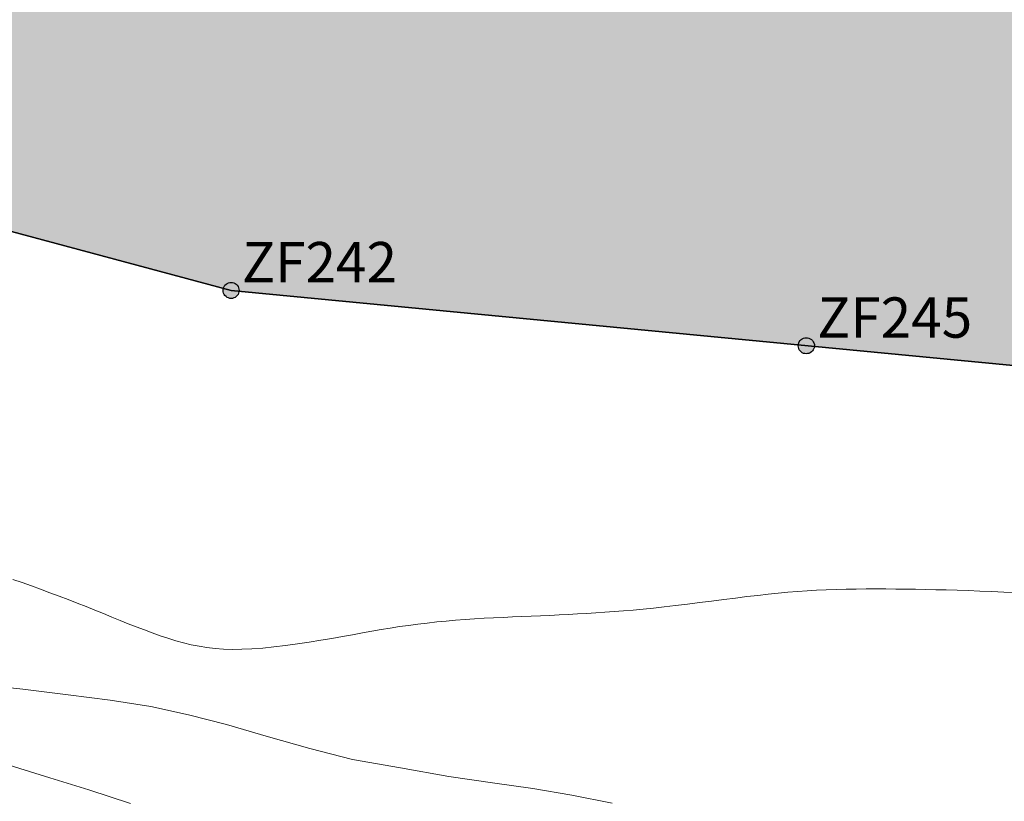
# Model space of a CAD drawing. Extents: x 469507 to 470757, y 1840202 to 1841012.
# Drawn here: x 469976 to 470013, y 1840610 to 1840639 of the extents above; entities that cross this region are included whole.
import ezdxf

# ---------------------------------------------------------------- set-up
doc = ezdxf.new("R2010")
doc.units = 0
doc.header["$MEASUREMENT"] = 0
for name, color, linetype in [('0BUFER', 7, 'Continuous'), ('0E202', 7, 'Continuous'), ('0VERT7', 7, 'Continuous'), ('1VERTICE2', 7, 'Continuous'), ('ARBOLES', 90, 'Continuous'), ('CULTIVO', 7, 'Continuous'), ('CURVA MAESTRA', 17, 'Continuous'), ('E202', 7, 'Continuous')]:
    doc.layers.add(name, color=color, linetype=linetype)
doc.styles.add('WMF-Times New Roman0', font='TIMES.TTF')
doc.linetypes.add('ZIGZAG', pattern='A,0.00254,-5.08,[131,ltypeshp.shx,S=5.08,R=0,X=-5.08,Y=0],-10.16,[131,ltypeshp.shx,S=5.08,R=180,X=5.08,Y=0],-5.08', length=20.32254)

msp = doc.modelspace()

# ---------------------------------------------------------------- hatches: boundary and pattern name
at = {"linetype": 'Continuous'}
for color, points in [(254, [(470140.676, 1840732.617), (470125.062, 1840734.324), (470111.417, 1840739.231), (470089.047, 1840745.006), (470072.773, 1840747.983), (470056.663, 1840749.187), (470022.322, 1840749.185), (470002.7, 1840746.8), (469977.934, 1840748.318), (469972.447, 1840747.948), (469967.083, 1840745.714), (469961.798, 1840744.753), (469944.058, 1840744.399), (469933.234, 1840741.989), (469919.649, 1840736.995), (469895.621, 1840723.598), (469881.449, 1840721.004), (469867.917, 1840717.391), (469857.092, 1840713.485), (469852.151, 1840709.978), (469838.996, 1840694.876), (469833.656, 1840692.478), (469826.565, 1840691.736), (469824.477, 1840691.879), (469806.65, 1840698.311), (469797.528, 1840706.881), (469792.757, 1840709.498), (469772.74, 1840714.46), (469747.049, 1840723.888), (469731.592, 1840727.555), (469720.468, 1840728.7), (469699.812, 1840726.331), (469658.295, 1840726.219), (469654.023, 1840725.569), (469645.074, 1840722.52), (469642.188, 1840724.632), (469636.958, 1840732.938), (469631.649, 1840739.393), (469616.424, 1840743.066), (469599.641, 1840739.837), (469589.853, 1840734.893), (469581.214, 1840725.792), (469579.712, 1840721.455), (469579.233, 1840716.062), (469579.663, 1840711.703), (469583.282, 1840697.408), (469587.486, 1840686.974), (469593.514, 1840675.285), (469599.124, 1840661.071), (469605.932, 1840648.801), (469618.48, 1840633.458), (469633.133, 1840620.823), (469647.254, 1840613.298), (469657.746, 1840608.817), (469702.664, 1840576.455), (469720.829, 1840570.471), (469737.073, 1840563.545), (469766.832, 1840555.216), (469783.126, 1840549.628), (469790.345, 1840548.589), (469796.422, 1840546.661), (469804.891, 1840543.175), (469820.988, 1840534.609), (469830.8, 1840532.32), (469843.064, 1840531.25), (469852.056, 1840529.457), (469864.944, 1840522.481), (469880.28, 1840519.199), (469892.755, 1840514.327), (469909.69, 1840510.699), (469919.485, 1840503.725), (469936.651, 1840498.159), (469953.058, 1840494.252), (469973.029, 1840493.314), (469989.683, 1840487.321), (470000.369, 1840480.492), (470017.093, 1840477.73), (470039.594, 1840469.817), (470077.807, 1840459.722), (470097.323, 1840457.361), (470106.878, 1840452.989), (470112.64, 1840451.223), (470137.507, 1840445.928), (470165.845, 1840437.549), (470221.96, 1840426.544), (470229.505, 1840424.036), (470242.342, 1840417.997), (470256.995, 1840415.254), (470291.217, 1840405.049), (470328.287, 1840397.162), (470353.09, 1840389.765), (470371.838, 1840382.71), (470388.188, 1840379.82), (470405.388, 1840372.835), (470423.111, 1840367.608), (470451.606, 1840361.434), (470466.471, 1840360.436), (470486.982, 1840349.193), (470524.528, 1840338.988), (470549.816, 1840333.217), (470560.917, 1840330.228), (470595.323, 1840316.654), (470595.323, 1840338.12), (470566.117, 1840349.54), (470529.378, 1840358.395), (470494.516, 1840367.871), (470473.311, 1840379.23), (470467.811, 1840380.391), (470454.408, 1840381.291), (470428.064, 1840386.999), (470411.996, 1840391.738), (470395.713, 1840398.35), (470377.146, 1840402.082), (470358.806, 1840408.931), (470334.003, 1840416.328), (470296.164, 1840424.444), (470262.71, 1840434.42), (470248.539, 1840437.184), (470238.019, 1840442.133), (470228.269, 1840445.523), (470170.615, 1840456.994), (470143.178, 1840465.107), (470117.663, 1840470.602), (470099.725, 1840477.216), (470081.58, 1840479.411), (470045.475, 1840488.949), (470023.728, 1840496.597), (470007.679, 1840499.556), (469996.455, 1840506.14), (469979.801, 1840512.133), (469973.967, 1840513.292), (469955.868, 1840514.142), (469942.06, 1840517.43), (469928.58, 1840521.801), (469916.53, 1840529.493), (469898.525, 1840533.545), (469884.465, 1840538.756), (469871.938, 1840541.437), (469861.576, 1840547.046), (469855.967, 1840549.071), (469828.077, 1840553.492), (469814.286, 1840560.831), (469802.47, 1840565.724), (469787.836, 1840569.156), (469772.222, 1840574.476), (469743.718, 1840582.454), (469728.673, 1840588.869), (469711.852, 1840594.486), (469669.437, 1840625.044), (469644.506, 1840637.425), (469632.859, 1840647.467), (469622.55, 1840660.073), (469617.247, 1840669.63), (469612.117, 1840682.627), (469602.338, 1840703.628), (469599.351, 1840715.849), (469601.969, 1840718.606), (469606.164, 1840720.725), (469615.947, 1840722.607), (469620.453, 1840721.52), (469626.867, 1840711.776), (469630.377, 1840708.492), (469635.074, 1840705.199), (469641.601, 1840702.824), (469648.547, 1840702.824), (469659.835, 1840706.223), (469699.866, 1840706.331), (469720.585, 1840708.582), (469728.246, 1840707.794), (469741.275, 1840704.703), (469767.928, 1840695.048), (469785.42, 1840690.712), (469796.65, 1840680.99), (469817.689, 1840673.066), (469825.198, 1840671.783), (469835.737, 1840672.587), (469847.189, 1840676.631), (469854.077, 1840681.739), (469866.445, 1840695.598), (469873.902, 1840698.288), (469885.836, 1840701.475), (469899.222, 1840703.925), (469905.361, 1840706.13), (469928.02, 1840718.764), (469938.883, 1840722.757), (469946.455, 1840724.443), (469965.376, 1840725.076), (469977.088, 1840728.216), (470001.476, 1840726.837), (470023.534, 1840729.185), (470055.917, 1840729.187), (470070.221, 1840728.118), (470084.742, 1840725.462), (470105.521, 1840720.097), (470122.888, 1840714.443), (470137.187, 1840712.879), (470152.986, 1840709.256), (470166.619, 1840708.136), (470184.357, 1840703.68), (470191.303, 1840703.68), (470205.692, 1840708.96), (470210.756, 1840708.993), (470190.205, 1840690.936), (470177.557, 1840687.762), (470162.441, 1840686.676), (470145.098, 1840687.838), (470122.506, 1840684.645), (470114.793, 1840689.195), (470105.795, 1840690.895), (470099.531, 1840689.889), (470091.909, 1840686.502), (470079.829, 1840686.746), (470069.704, 1840684.501), (470053.515, 1840683.809), (470015.102, 1840684.427), (469988.945, 1840686.932), (469977.481, 1840687.231), (469962.27, 1840689.723), (469947.992, 1840693.612), (469939.622, 1840693.456), (469932.13, 1840690.935), (469926.809, 1840686.47), (469922.889, 1840679.605), (469921.987, 1840676.238), (469921.987, 1840669.292), (469923.704, 1840664.004), (469929.071, 1840654.35), (469933.066, 1840650.722), (469945.573, 1840642.129), (469961.221, 1840635.338), (469983.959, 1840629.239), (470013.327, 1840626.419), (470038.146, 1840625.133), (470068.688, 1840620.014), (470137.023, 1840623.457), (470166.776, 1840622.249), (470179.75, 1840626.129), (470185.82, 1840629.622), (470198.655, 1840633.2), (470200.232, 1840632.381), (470206.006, 1840625.817), (470207.164, 1840613.959), (470209.517, 1840607.557), (470211.517, 1840604.701), (470216.073, 1840600.701), (470230.563, 1840591.471), (470233.723, 1840589.998), (470241.548, 1840588.381), (470251.629, 1840589.011), (470254.996, 1840589.913), (470260.615, 1840593.062), (470265.333, 1840597.329), (470267.333, 1840600.185), (470269.708, 1840606.712), (470270.012, 1840610.185), (470269.521, 1840615.024), (470267.146, 1840621.551), (470253.544, 1840636.342), (470244.48, 1840653.211), (470239.048, 1840661.156), (470255.933, 1840674.592), (470266.503, 1840686.185), (470277.301, 1840692.504), (470291.463, 1840693.703), (470307.525, 1840697.879), (470315.001, 1840697.678), (470368.292, 1840680.187), (470395.072, 1840673.326), (470455.1, 1840663), (470484.479, 1840659.75), (470487.982, 1840658.749), (470495.857, 1840653.112), (470509.524, 1840640.1), (470512.351, 1840635.781), (470515.841, 1840627.948), (470521.248, 1840618.907), (470523.737, 1840609.597), (470526.229, 1840603.734), (470535.951, 1840590.316), (470538.936, 1840581.565), (470542.12, 1840575.688), (470557.103, 1840556.578), (470564.246, 1840549.007), (470570.262, 1840545.534), (470577.102, 1840544.328), (470587.645, 1840545.731), (470593.065, 1840548.724), (470595.323, 1840550.726), (470595.323, 1840588.214), (470584.172, 1840583.839), (470578.438, 1840580.135), (470578.403, 1840576.395), (470582.922, 1840569.166), (470582.889, 1840566.142), (470580.805, 1840564.525), (470577.102, 1840564.328), (470572.424, 1840569.434), (470557.865, 1840588.021), (470553.767, 1840600.037), (470544.635, 1840611.557), (470542.143, 1840617.42), (470539.965, 1840626.686), (470534.11, 1840636.088), (470529.965, 1840645.391), (470524.989, 1840652.99), (470508.635, 1840668.561), (470498.217, 1840676.018), (470494.444, 1840677.835), (470488.081, 1840679.475), (470458.47, 1840682.714), (470400.004, 1840692.708), (470374.529, 1840699.19), (470319.208, 1840717.347), (470312.11, 1840718.09), (470304.554, 1840717.772), (470286.43, 1840713.059), (470274.567, 1840712.819), (470268.712, 1840710.65), (470253.512, 1840701.756), (470243.909, 1840690.574), (470227.973, 1840678.585), (470218.758, 1840668.757), (470216.929, 1840663.454), (470217.089, 1840658.908), (470218.052, 1840656.211), (470226.862, 1840643.745), (470237.268, 1840624.378), (470249.825, 1840611.551), (470250.012, 1840610.185), (470248.156, 1840608.707), (470244.702, 1840608.131), (470240.563, 1840608.792), (470226.838, 1840617.557), (470225.93, 1840622.522), (470226.116, 1840629.933), (470222.85, 1840637.075), (470213.36, 1840647.708), (470208.057, 1840651.14), (470203.161, 1840652.785), (470197.031, 1840653.575), (470192.688, 1840652.931), (470187.137, 1840650.516), (470176.982, 1840648.062), (470172.91, 1840644.923), (470163.303, 1840641.945), (470137.175, 1840643.483), (470102.974, 1840641.992), (470067.555, 1840639.982), (470040.503, 1840645.039), (470015.239, 1840646.327), (469985.871, 1840649.147), (469966.668, 1840654.582), (469956.899, 1840658.613), (469944.392, 1840667.206), (469941.683, 1840672.765), (469942.13, 1840673.614), (469944.519, 1840673.916), (469957.95, 1840670.164), (469975.642, 1840667.266), (469987.038, 1840667.023), (470013.986, 1840664.442), (470053.781, 1840663.802), (470072.731, 1840664.612), (470080.88, 1840666.774), (470085.175, 1840667), (470091.79, 1840666.441), (470101.647, 1840664.311), (470103.178, 1840665.077), (470103.075, 1840669.998), (470105.795, 1840670.895), (470107.953, 1840670.401), (470115.694, 1840665.027), (470119.683, 1840664.047), (470147.897, 1840668.035), (470162.157, 1840666.604), (470180.654, 1840667.933), (470195.528, 1840671.543), (470199.599, 1840673.135), (470204.049, 1840676.169), (470229.802, 1840699.193), (470261.193, 1840713.014), (470262.885, 1840715.936), (470262.303, 1840719.308), (470252.772, 1840723.272), (470241.783, 1840729.156), (470232.224, 1840732.072), (470227.582, 1840731.871), (470214.15, 1840729.015), (470201.795, 1840728.935), (470187.83, 1840723.376), (470169.927, 1840727.932), (470154.623, 1840729.189)]), (174, [(469983.96, 1840628.94), (469983.91, 1840628.94), (469983.86, 1840628.96), (469983.81, 1840628.98), (469983.77, 1840629.01), (469983.73, 1840629.05), (469983.7, 1840629.09), (469983.68, 1840629.14), (469983.66, 1840629.19), (469983.66, 1840629.24), (469983.66, 1840629.29), (469983.68, 1840629.34), (469983.7, 1840629.39), (469983.73, 1840629.43), (469983.77, 1840629.47), (469983.81, 1840629.5), (469983.86, 1840629.52), (469983.91, 1840629.53), (469983.96, 1840629.54), (469984.01, 1840629.53), (469984.06, 1840629.52), (469984.11, 1840629.5), (469984.15, 1840629.47), (469984.19, 1840629.43), (469984.22, 1840629.39), (469984.24, 1840629.34), (469984.25, 1840629.29), (469984.26, 1840629.24), (469984.25, 1840629.19), (469984.24, 1840629.14), (469984.22, 1840629.09), (469984.19, 1840629.05), (469984.15, 1840629.01), (469984.11, 1840628.98), (469984.06, 1840628.96), (469984.01, 1840628.94)]), (174, [(470005.37, 1840626.88), (470005.32, 1840626.89), (470005.27, 1840626.9), (470005.22, 1840626.92), (470005.18, 1840626.95), (470005.14, 1840626.99), (470005.11, 1840627.03), (470005.09, 1840627.08), (470005.08, 1840627.13), (470005.07, 1840627.18), (470005.08, 1840627.23), (470005.09, 1840627.29), (470005.11, 1840627.33), (470005.14, 1840627.38), (470005.18, 1840627.41), (470005.22, 1840627.44), (470005.27, 1840627.46), (470005.32, 1840627.48), (470005.37, 1840627.48), (470005.42, 1840627.48), (470005.47, 1840627.46), (470005.52, 1840627.44), (470005.56, 1840627.41), (470005.6, 1840627.38), (470005.63, 1840627.33), (470005.65, 1840627.29), (470005.67, 1840627.23), (470005.67, 1840627.18), (470005.67, 1840627.13), (470005.65, 1840627.08), (470005.63, 1840627.03), (470005.6, 1840626.99), (470005.56, 1840626.95), (470005.52, 1840626.92), (470005.47, 1840626.9), (470005.42, 1840626.89)])]:
    msp.add_hatch(color=color, dxfattribs=at).paths.add_polyline_path(points)

# ---------------------------------------------------------------- linework, layer by layer
at = {"layer": '0BUFER'}
msp.add_lwpolyline([(470079.829, 1840686.746), (470069.704, 1840684.501), (470053.515, 1840683.809), (470015.102, 1840684.427), (469988.945, 1840686.932), (469977.481, 1840687.231), (469962.27, 1840689.723), (469947.992, 1840693.612), (469939.622, 1840693.456), (469932.13, 1840690.935), (469926.809, 1840686.47), (469922.889, 1840679.605), (469921.987, 1840676.238), (469921.987, 1840669.292), (469923.704, 1840664.004), (469929.071, 1840654.35), (469933.066, 1840650.722), (469945.573, 1840642.129), (469961.221, 1840635.338), (469983.959, 1840629.239), (470013.327, 1840626.419), (470038.146, 1840625.133), (470068.688, 1840620.014), (470137.023, 1840623.457)], dxfattribs=at)
at = {"layer": '0E202', "linetype": 'Continuous', "lineweight": 20, "ltscale": 0.5}
for points in [[(469983.96, 1840629.24), (469961.22, 1840635.34)], [(470005.37, 1840627.18), (469983.96, 1840629.24)], [(470013.33, 1840626.42), (470005.37, 1840627.18)]]:
    msp.add_lwpolyline(points, dxfattribs=at)
at = {"layer": '0VERT7', "color": 174}
for points in [[(469983.96, 1840628.94), (469983.91, 1840628.94), (469983.86, 1840628.96), (469983.81, 1840628.98), (469983.77, 1840629.01), (469983.73, 1840629.05), (469983.7, 1840629.09), (469983.68, 1840629.14), (469983.66, 1840629.19), (469983.66, 1840629.24), (469983.66, 1840629.29), (469983.68, 1840629.34), (469983.7, 1840629.39), (469983.73, 1840629.43), (469983.77, 1840629.47), (469983.81, 1840629.5), (469983.86, 1840629.52), (469983.91, 1840629.53), (469983.96, 1840629.54), (469984.01, 1840629.53), (469984.06, 1840629.52), (469984.11, 1840629.5), (469984.15, 1840629.47), (469984.19, 1840629.43), (469984.22, 1840629.39), (469984.24, 1840629.34), (469984.25, 1840629.29), (469984.26, 1840629.24), (469984.25, 1840629.19), (469984.24, 1840629.14), (469984.22, 1840629.09), (469984.19, 1840629.05), (469984.15, 1840629.01), (469984.11, 1840628.98), (469984.06, 1840628.96), (469984.01, 1840628.94), (469983.96, 1840628.94)], [(470005.37, 1840626.88), (470005.32, 1840626.89), (470005.27, 1840626.9), (470005.22, 1840626.92), (470005.18, 1840626.95), (470005.14, 1840626.99), (470005.11, 1840627.03), (470005.09, 1840627.08), (470005.08, 1840627.13), (470005.07, 1840627.18), (470005.08, 1840627.23), (470005.09, 1840627.29), (470005.11, 1840627.33), (470005.14, 1840627.38), (470005.18, 1840627.41), (470005.22, 1840627.44), (470005.27, 1840627.46), (470005.32, 1840627.48), (470005.37, 1840627.48), (470005.42, 1840627.48), (470005.47, 1840627.46), (470005.52, 1840627.44), (470005.56, 1840627.41), (470005.6, 1840627.38), (470005.63, 1840627.33), (470005.65, 1840627.29), (470005.67, 1840627.23), (470005.67, 1840627.18), (470005.67, 1840627.13), (470005.65, 1840627.08), (470005.63, 1840627.03), (470005.6, 1840626.99), (470005.56, 1840626.95), (470005.52, 1840626.92), (470005.47, 1840626.9), (470005.42, 1840626.89), (470005.37, 1840626.88)]]:
    msp.add_lwpolyline(points, dxfattribs=at)
at = {"layer": 'ARBOLES', "color": 3, "linetype": 'ZIGZAG', "lineweight": 9, "ltscale": 0.05}
msp.add_lwpolyline([(469998.141, 1840610.167), (469996.646, 1840610.469), (469995.193, 1840610.717), (469993.684, 1840610.923), (469992.069, 1840611.159), (469990.263, 1840611.48), (469988.483, 1840611.793), (469986.888, 1840612.196), (469985.268, 1840612.665), (469983.794, 1840613.09), (469982.375, 1840613.457), (469980.967, 1840613.764), (469979.453, 1840614), (469977.897, 1840614.191), (469976.204, 1840614.406), (469974.377, 1840614.604)], dxfattribs=at)
at = {"layer": 'CULTIVO', "color": 70, "lineweight": 13, "elevation": 0.063}
msp.add_lwpolyline([(469980.212, 1840610.155), (469978.661, 1840610.661), (469977.208, 1840611.11), (469975.901, 1840611.516), (469974.576, 1840611.957), (469973.263, 1840612.394), (469972.049, 1840612.773), (469970.91, 1840613.16), (469969.789, 1840613.513), (469968.541, 1840613.874), (469967.24, 1840614.25), (469965.713, 1840614.691), (469964.358, 1840615.082), (469962.852, 1840615.546), (469962.247, 1840615.74)], dxfattribs=at)
at = {"layer": 'CURVA MAESTRA', "color": 17, "linetype": 'Continuous', "lineweight": 13, "elevation": 0.064}
msp.add_lwpolyline([(470013.181, 1840617.997), (470012.723, 1840618.02), (470012.272, 1840618.04), (470011.831, 1840618.057), (470011.401, 1840618.072), (470010.985, 1840618.086), (470010.582, 1840618.098), (470010.192, 1840618.108), (470009.811, 1840618.116), (470009.438, 1840618.123), (470009.069, 1840618.129), (470008.702, 1840618.133), (470008.335, 1840618.135), (470007.965, 1840618.136), (470007.594, 1840618.135), (470007.222, 1840618.132), (470006.85, 1840618.126), (470006.481, 1840618.117), (470006.115, 1840618.104), (470005.753, 1840618.088), (470005.397, 1840618.067), (470005.042, 1840618.042), (470004.685, 1840618.012), (470004.323, 1840617.978), (470003.95, 1840617.94), (470003.564, 1840617.897), (470003.16, 1840617.849), (470002.736, 1840617.797), (470002.296, 1840617.742), (470001.848, 1840617.686), (470001.396, 1840617.628), (470000.947, 1840617.573), (470000.508, 1840617.519), (470000.084, 1840617.47), (469999.68, 1840617.426), (469999.294, 1840617.387), (469998.924, 1840617.352), (469998.566, 1840617.321), (469998.217, 1840617.294), (469997.873, 1840617.269), (469997.533, 1840617.246), (469997.192, 1840617.225), (469996.851, 1840617.205), (469996.509, 1840617.186), (469996.166, 1840617.169), (469995.822, 1840617.153), (469995.477, 1840617.137), (469995.131, 1840617.122), (469994.782, 1840617.107), (469994.433, 1840617.093), (469994.082, 1840617.078), (469993.73, 1840617.061), (469993.378, 1840617.043), (469993.024, 1840617.022), (469992.671, 1840616.998), (469992.317, 1840616.972), (469991.964, 1840616.941), (469991.612, 1840616.907), (469991.261, 1840616.869), (469990.912, 1840616.827), (469990.566, 1840616.782), (469990.222, 1840616.733), (469989.882, 1840616.679), (469989.541, 1840616.623), (469989.197, 1840616.563), (469988.845, 1840616.5), (469988.483, 1840616.435), (469988.106, 1840616.367), (469987.711, 1840616.298), (469987.296, 1840616.228), (469986.866, 1840616.159), (469986.428, 1840616.093), (469985.989, 1840616.032), (469985.556, 1840615.98), (469985.137, 1840615.937), (469984.737, 1840615.906), (469984.363, 1840615.89), (469984.012, 1840615.887), (469983.681, 1840615.897), (469983.365, 1840615.921), (469983.062, 1840615.957), (469982.767, 1840616.004), (469982.476, 1840616.063), (469982.187, 1840616.133), (469981.897, 1840616.212), (469981.608, 1840616.3), (469981.317, 1840616.396), (469981.024, 1840616.499), (469980.73, 1840616.609), (469980.432, 1840616.724), (469980.131, 1840616.843), (469979.827, 1840616.966), (469979.518, 1840617.092), (469979.205, 1840617.221), (469978.886, 1840617.35), (469978.563, 1840617.481), (469978.233, 1840617.611), (469977.898, 1840617.74), (469977.558, 1840617.869), (469977.215, 1840617.996), (469976.87, 1840618.122), (469976.524, 1840618.247), (469976.179, 1840618.371), (469975.836, 1840618.493)], dxfattribs=at)
at = {"layer": 'E202', "elevation": 0.063}
msp.add_lwpolyline([(470137.023, 1840623.457), (470068.688, 1840620.014), (470038.146, 1840625.133), (470013.327, 1840626.419), (469983.959, 1840629.239), (469961.221, 1840635.338), (469945.573, 1840642.129), (469933.066, 1840650.722), (469929.071, 1840654.35), (469923.704, 1840664.004), (469921.987, 1840669.292), (469921.987, 1840676.238), (469922.889, 1840679.605), (469926.809, 1840686.47), (469932.13, 1840690.935), (469939.622, 1840693.456), (469947.992, 1840693.612), (469962.27, 1840689.723), (469977.481, 1840687.231), (469988.945, 1840686.932), (470015.102, 1840684.427), (470053.515, 1840683.809), (470069.704, 1840684.501), (470079.829, 1840686.746)], dxfattribs=at)

# ---------------------------------------------------------------- texts
at = {"layer": '1VERTICE2', "lineweight": 9, "style": 'WMF-Times New Roman0'}
for s, p in [('ZF242', (469984.365, 1840629.542)), ('ZF245', (470005.775, 1840627.482))]:
    msp.add_text(s, height=1.5, dxfattribs=at).set_placement(p)

doc.saveas('drawing.dxf')
